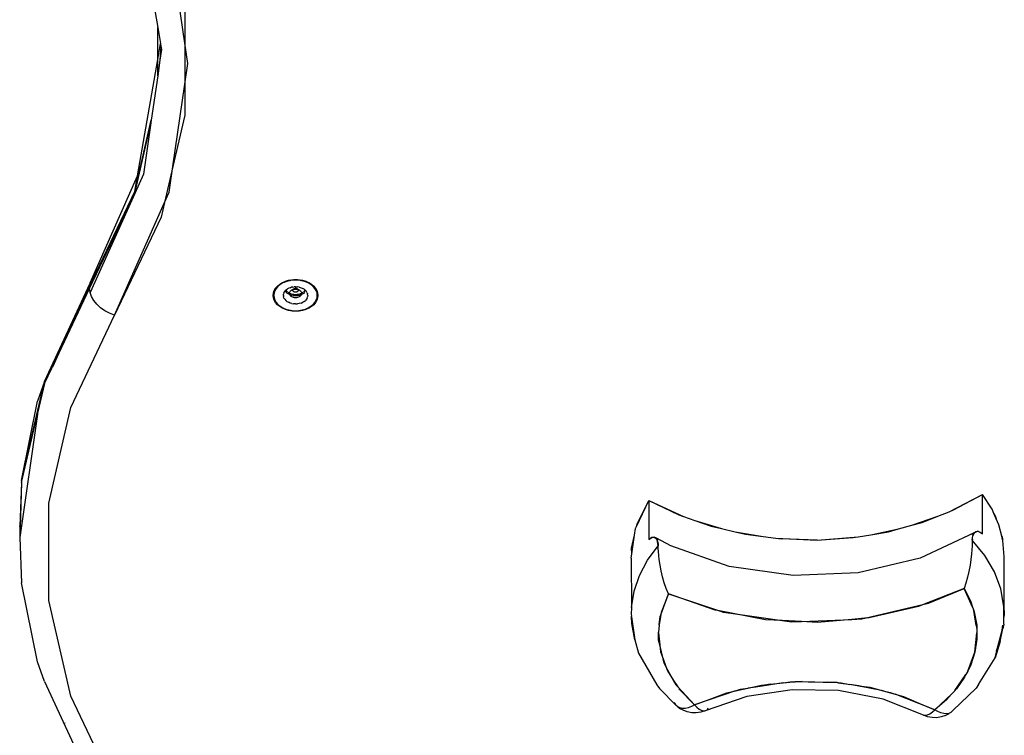
# Model space of a CAD drawing. Extents: x -5304 to 6369, y -3447 to 6142.
# Drawn here: x 3858 to 4221, y 535 to 798 of the extents above; entities that cross this region are included whole.
import ezdxf

# ---------------------------------------------------------------- set-up
doc = ezdxf.new("R2010")
doc.units = 0
doc.layers.get('0').update_dxf_attribs({"linetype": 'CONTINUOUS'})

msp = doc.modelspace()

# ---------------------------------------------------------------- linework, layer by layer
for p, q in [((3901.78, 838.38), (3909.21, 795.52)), ((3919.18, 789.79), (3914.83, 820.02)), ((3919.18, 801.23), (3919.18, 789.79)), ((3909.21, 783.74), (3909.21, 795.52)), ((3909.21, 795.52), (3910.23, 789.63)), ((3909.21, 783.74), (3910.23, 789.63)), ((3910.4, 788.69), (3910.03, 783.42)), ((3910.61, 787.44), (3910.03, 783.42)), ((3910.23, 789.63), (3910.4, 788.69)), ((3910.4, 788.69), (3910.61, 787.44)), ((3920.27, 782.2), (3919.18, 789.79)), ((3919.18, 789.79), (3919.18, 774.61)), ((3901.78, 740.87), (3909.21, 783.74)), ((3909.21, 777.71), (3909.21, 783.74)), ((3910.03, 783.42), (3909.21, 777.71)), ((3919.18, 774.61), (3920.27, 782.2)), ((3909.21, 777.71), (3906.86, 761.36)), ((3914.83, 744.38), (3919.18, 774.61)), ((3919.18, 774.61), (3919.18, 763.18)), ((3919.18, 763.18), (3914.83, 744.38)), ((3900.78, 735.1), (3906.86, 761.36)), ((3900.79, 734.4), (3906.59, 759.49)), ((3906.59, 759.49), (3904.01, 741.53)), ((3906.86, 761.36), (3906.59, 759.49)), ((3914.83, 744.38), (3911.74, 731.03)), ((3913.47, 734.91), (3914.83, 744.38)), ((3884.32, 701.44), (3901.78, 740.87)), ((3900.78, 735.1), (3901.78, 740.87)), ((3904.01, 741.53), (3900.79, 734.4)), ((3884.15, 700.12), (3900.78, 735.1)), ((3884.15, 699.41), (3900.77, 734.36)), ((3900.77, 734.36), (3884.32, 697.99)), ((3900.79, 734.4), (3900.77, 734.36)), ((3911.74, 731.03), (3913.47, 734.91)), ((3893.34, 689.55), (3911.74, 731.03)), ((3911.74, 731.03), (3910.49, 725.62)), ((3910.49, 725.62), (3893.34, 689.55)), ((3867.52, 665.14), (3884.28, 701.35)), ((3867.52, 665.14), (3884.15, 700.12)), ((3884.15, 700.12), (3884.28, 701.35)), ((3884.15, 700.12), (3884.15, 699.41)), ((3884.28, 701.35), (3884.32, 701.44)), ((3952.84, 699.75), (3953.32, 700.31)), ((3953.52, 700.2), (3952.87, 699.45)), ((3953.32, 700.31), (3954.16, 701)), ((3954.34, 700.88), (3953.52, 700.2)), ((3954.16, 701), (3955.14, 701.6)), ((3955.29, 701.45), (3954.34, 700.88)), ((3955.14, 701.6), (3955.74, 701.86)), ((3955.74, 701.65), (3955.29, 701.45)), ((3955.74, 701.86), (3956.25, 702.08)), ((3956.36, 701.92), (3955.74, 701.65)), ((3955.74, 701.86), (3955.74, 701.65)), ((3956.25, 702.08), (3957.44, 702.43)), ((3957.52, 702.26), (3956.36, 701.92)), ((3957.44, 702.43), (3958.07, 702.53)), ((3957.64, 702.35), (3957.52, 702.26)), ((3957.94, 702.33), (3957.52, 702.26)), ((3958.07, 702.53), (3957.64, 702.35)), ((3957.94, 702.33), (3958.06, 702.38)), ((3958.06, 702.38), (3958.68, 702.56)), ((3958.74, 702.47), (3958.06, 702.38)), ((3958.07, 702.53), (3958.7, 702.64)), ((3958.68, 702.56), (3959.33, 702.67)), ((3958.7, 702.64), (3959.33, 702.67)), ((3959.99, 702.53), (3958.74, 702.47)), ((3958.95, 699.96), (3959.47, 700.03)), ((3959.33, 702.67), (3959.99, 702.71)), ((3959.99, 700.05), (3959.47, 700.03)), ((3959.99, 702.71), (3960.66, 702.67)), ((3961.25, 702.47), (3959.99, 702.53)), ((3959.99, 700.05), (3960.69, 700.02)), ((3959.99, 700.05), (3959.99, 699.47)), ((3960.66, 702.67), (3961.31, 702.56)), ((3960.66, 702.67), (3961.28, 702.64)), ((3961.38, 699.9), (3960.69, 700.02)), ((3961.92, 702.38), (3961.25, 702.47)), ((3961.28, 702.64), (3961.92, 702.53)), ((3961.31, 702.56), (3961.92, 702.38)), ((3962.35, 702.35), (3961.92, 702.53)), ((3961.92, 702.53), (3962.54, 702.43)), ((3961.92, 702.38), (3962.05, 702.33)), ((3962.47, 702.26), (3962.05, 702.33)), ((3962.47, 702.26), (3962.35, 702.35)), ((3963.63, 701.92), (3962.47, 702.26)), ((3962.54, 702.43), (3963.74, 702.08)), ((3964.24, 701.65), (3963.63, 701.92)), ((3963.74, 702.08), (3964.24, 701.86)), ((3964.24, 701.86), (3964.24, 701.65)), ((3964.24, 701.86), (3964.84, 701.6)), ((3964.7, 701.45), (3964.24, 701.65)), ((3965.65, 700.88), (3964.7, 701.45)), ((3964.84, 701.6), (3965.83, 701)), ((3966.47, 700.2), (3965.65, 700.88)), ((3965.83, 701), (3966.67, 700.31)), ((3967.12, 699.45), (3966.47, 700.2)), ((3966.67, 700.31), (3967.15, 699.75)), ((3872.87, 675.68), (3884.15, 699.41)), ((3884.32, 697.99), (3884.15, 699.41)), ((3884.84, 696.52), (3884.32, 697.99)), ((3885.67, 695.05), (3884.84, 696.52)), ((3951.74, 696.88), (3951.85, 697.79)), ((3951.85, 695.97), (3951.74, 696.88)), ((3951.85, 697.79), (3952.15, 698.68)), ((3951.99, 697.23), (3952.04, 697.26)), ((3951.99, 697.23), (3952.01, 697.05)), ((3951.99, 696.88), (3952.01, 697.05)), ((3951.99, 696.88), (3952.09, 695.99)), ((3952.09, 697.76), (3952.04, 697.26)), ((3952.39, 698.98), (3952.09, 698.12)), ((3952.39, 698.63), (3952.09, 697.76)), ((3952.09, 698.12), (3952.09, 697.76)), ((3952.15, 698.68), (3952.64, 699.53)), ((3952.84, 699.75), (3952.39, 698.98)), ((3952.87, 699.45), (3952.39, 698.63)), ((3952.64, 699.53), (3952.84, 699.75)), ((3955.51, 696.88), (3955.56, 697.38)), ((3955.51, 696.88), (3955.56, 696.39)), ((3955.73, 697.86), (3955.56, 697.38)), ((3955.73, 695.9), (3955.56, 696.39)), ((3955.73, 697.86), (3956, 698.32)), ((3956, 698.32), (3956.13, 698.47)), ((3956.13, 698.47), (3956.36, 698.75)), ((3956.21, 698.34), (3956.13, 698.47)), ((3956.49, 698.01), (3956.21, 698.34)), ((3956.43, 698.78), (3956.36, 698.75)), ((3956.7, 699.03), (3956.43, 698.78)), ((3956.43, 698.78), (3956.76, 698.4)), ((3956.99, 697.58), (3956.56, 697.94)), ((3956.7, 699.03), (3957.08, 699.3)), ((3956.76, 698.4), (3957.08, 698.13)), ((3957.5, 697.28), (3956.99, 697.58)), ((3957.5, 699.52), (3957.08, 699.3)), ((3957.24, 698.02), (3957.64, 697.77)), ((3957.96, 699.7), (3957.5, 699.52)), ((3957.85, 697.09), (3957.5, 697.28)), ((3957.64, 697.77), (3957.76, 697.72)), ((3957.74, 697.58), (3957.76, 697.72)), ((3957.77, 697.34), (3957.74, 697.58)), ((3957.76, 697.72), (3957.77, 697.83)), ((3957.76, 697.72), (3958.18, 697.54)), ((3957.77, 697.83), (3957.85, 698.08)), ((3957.85, 697.09), (3957.77, 697.34)), ((3957.85, 698.08), (3957.99, 698.31)), ((3957.99, 696.86), (3957.85, 697.09)), ((3958.06, 697.03), (3957.85, 697.09)), ((3957.96, 699.7), (3958.44, 699.86)), ((3957.99, 698.31), (3958.17, 698.52)), ((3958.17, 696.65), (3957.99, 696.86)), ((3958.68, 696.85), (3958.06, 697.03)), ((3958.17, 698.52), (3958.4, 698.71)), ((3958.4, 696.46), (3958.17, 696.65)), ((3958.18, 697.54), (3958.76, 697.37)), ((3958.4, 698.71), (3958.67, 698.87)), ((3958.67, 696.3), (3958.4, 696.46)), ((3958.95, 699.96), (3958.44, 699.86)), ((3958.67, 698.87), (3958.97, 699)), ((3958.87, 696.82), (3958.68, 696.85)), ((3958.76, 697.37), (3959.07, 697.32)), ((3958.97, 699), (3959.04, 698.98)), ((3958.99, 698.76), (3959.01, 698.88)), ((3959.01, 698.65), (3958.99, 698.76)), ((3959.01, 698.88), (3959.04, 698.98)), ((3959.04, 698.55), (3959.01, 698.65)), ((3959.04, 698.98), (3959.1, 699.09)), ((3959.1, 698.44), (3959.04, 698.55)), ((3959.1, 699.09), (3959.19, 699.18)), ((3959.1, 699.09), (3959.3, 699.1)), ((3959.19, 698.35), (3959.1, 698.44)), ((3959.33, 696.74), (3959.15, 696.77)), ((3959.19, 699.18), (3959.29, 699.26)), ((3959.29, 698.26), (3959.19, 698.35)), ((3959.29, 699.26), (3959.41, 699.34)), ((3959.41, 698.19), (3959.29, 698.26)), ((3959.29, 697.28), (3959.37, 697.27)), ((3959.3, 699.1), (3959.64, 699.16)), ((3959.99, 696.7), (3959.33, 696.74)), ((3959.37, 697.27), (3959.99, 697.23)), ((3959.41, 699.34), (3959.54, 699.39)), ((3959.54, 698.13), (3959.41, 698.19)), ((3959.54, 699.39), (3959.69, 699.44)), ((3959.69, 698.09), (3959.54, 698.13)), ((3959.64, 699.16), (3959.99, 699.18)), ((3959.69, 699.44), (3959.84, 699.46)), ((3959.84, 698.07), (3959.69, 698.09)), ((3959.84, 699.46), (3959.99, 699.47)), ((3959.99, 698.06), (3959.84, 698.07)), ((3959.99, 699.47), (3960.15, 699.46)), ((3959.99, 699.47), (3959.99, 699.18)), ((3959.99, 699.18), (3960.35, 699.16)), ((3960.15, 698.07), (3959.99, 698.06)), ((3959.99, 697.23), (3960.62, 697.27)), ((3960.66, 696.74), (3959.99, 696.7)), ((3960.15, 699.46), (3960.3, 699.44)), ((3960.3, 698.09), (3960.15, 698.07)), ((3960.3, 699.44), (3960.45, 699.39)), ((3960.45, 698.13), (3960.3, 698.09)), ((3960.35, 699.16), (3960.69, 699.1)), ((3960.45, 699.39), (3960.58, 699.34)), ((3960.58, 698.19), (3960.45, 698.13)), ((3960.58, 699.34), (3960.7, 699.26)), ((3960.7, 698.26), (3960.58, 698.19)), ((3960.62, 697.27), (3961.23, 697.37)), ((3961.31, 696.85), (3960.66, 696.74)), ((3960.69, 699.1), (3960.89, 699.09)), ((3960.7, 699.26), (3960.8, 699.18)), ((3960.8, 698.35), (3960.7, 698.26)), ((3960.8, 699.18), (3960.89, 699.09)), ((3960.89, 698.44), (3960.8, 698.35)), ((3960.89, 699.09), (3960.95, 698.98)), ((3960.95, 698.55), (3960.89, 698.44)), ((3960.95, 698.98), (3961.02, 699)), ((3960.95, 698.98), (3960.98, 698.88)), ((3960.98, 698.65), (3960.95, 698.55)), ((3960.98, 698.88), (3960.99, 698.76)), ((3960.99, 698.76), (3960.98, 698.65)), ((3961.02, 699), (3961.32, 698.87)), ((3961.23, 697.37), (3961.78, 697.53)), ((3961.92, 697.03), (3961.31, 696.85)), ((3961.32, 698.87), (3961.59, 698.71)), ((3961.59, 696.46), (3961.32, 696.3)), ((3961.38, 699.9), (3962.03, 699.71)), ((3961.59, 698.71), (3961.82, 698.52)), ((3961.82, 696.65), (3961.59, 696.46)), ((3961.82, 698.52), (3962, 698.31)), ((3962, 696.86), (3961.82, 696.65)), ((3962.12, 697.11), (3961.92, 697.03)), ((3961.96, 697.61), (3962.23, 697.72)), ((3962, 698.31), (3962.14, 698.08)), ((3962.14, 697.09), (3962, 696.86)), ((3962.03, 699.71), (3962.63, 699.45)), ((3962.14, 698.08), (3962.22, 697.83)), ((3962.15, 697.13), (3962.14, 697.09)), ((3962.22, 697.34), (3962.15, 697.13)), ((3962.49, 697.28), (3962.15, 697.13)), ((3962.22, 697.83), (3962.23, 697.72)), ((3962.25, 697.58), (3962.22, 697.34)), ((3962.23, 697.72), (3962.35, 697.77)), ((3962.23, 697.72), (3962.25, 697.58)), ((3962.35, 697.77), (3962.75, 698.02)), ((3963, 697.58), (3962.49, 697.28)), ((3963.16, 699.13), (3962.63, 699.45)), ((3962.98, 698.19), (3963.23, 698.4)), ((3963.43, 697.94), (3963, 697.58)), ((3963.16, 699.13), (3963.56, 698.78)), ((3963.23, 698.4), (3963.56, 698.78)), ((3963.56, 698.78), (3963.62, 698.75)), ((3963.86, 698.48), (3963.62, 698.75)), ((3963.78, 698.34), (3963.74, 698.3)), ((3963.86, 698.48), (3963.78, 698.34)), ((3964, 698.33), (3963.86, 698.48)), ((3964.26, 697.87), (3964, 698.33)), ((3964.26, 697.87), (3964.42, 697.39)), ((3964.26, 695.9), (3964.42, 696.38)), ((3964.48, 696.89), (3964.42, 697.39)), ((3964.48, 696.89), (3964.42, 696.38)), ((3967.6, 698.63), (3967.12, 699.45)), ((3967.6, 698.98), (3967.15, 699.75)), ((3967.15, 699.75), (3967.34, 699.53)), ((3967.34, 699.53), (3967.84, 698.68)), ((3967.9, 698.12), (3967.6, 698.98)), ((3967.9, 697.76), (3967.6, 698.63)), ((3967.84, 698.68), (3968.14, 697.79)), ((3967.9, 697.76), (3967.9, 698.12)), ((3967.99, 697.23), (3967.9, 697.76)), ((3967.9, 695.99), (3967.99, 696.88)), ((3967.97, 697.07), (3967.99, 697.23)), ((3967.99, 696.88), (3967.97, 697.07)), ((3967.97, 697.07), (3968.24, 696.88)), ((3968.14, 697.79), (3968.24, 696.88)), ((3968.24, 696.88), (3968.14, 695.97)), ((3886.8, 693.64), (3885.67, 695.05)), ((3888.17, 692.35), (3886.8, 693.64)), ((3952.15, 695.08), (3951.85, 695.97)), ((3952.09, 695.99), (3952.39, 695.13)), ((3952.64, 694.23), (3952.15, 695.08)), ((3952.39, 695.13), (3952.87, 694.31)), ((3953.32, 693.45), (3952.64, 694.23)), ((3952.87, 694.31), (3953.52, 693.55)), ((3954.16, 692.75), (3953.32, 693.45)), ((3953.52, 693.55), (3954.34, 692.88)), ((3955.14, 692.16), (3954.16, 692.75)), ((3954.34, 692.88), (3955.29, 692.3)), ((3956, 695.45), (3955.73, 695.9)), ((3956, 695.45), (3956.36, 695.02)), ((3956.82, 694.64), (3956.36, 695.02)), ((3956.82, 694.64), (3957.36, 694.32)), ((3957.95, 694.05), (3957.36, 694.32)), ((3958.6, 693.87), (3957.95, 694.05)), ((3958.6, 693.87), (3959.29, 693.75)), ((3958.97, 696.17), (3958.67, 696.3)), ((3959.3, 696.07), (3958.97, 696.17)), ((3959.99, 693.71), (3959.29, 693.75)), ((3959.64, 696.01), (3959.3, 696.07)), ((3959.99, 695.99), (3959.64, 696.01)), ((3960.35, 696.01), (3959.99, 695.99)), ((3959.99, 693.71), (3960.69, 693.75)), ((3960.69, 696.07), (3960.35, 696.01)), ((3961.02, 696.17), (3960.69, 696.07)), ((3961.38, 693.86), (3960.69, 693.75)), ((3961.32, 696.3), (3961.02, 696.17)), ((3962.03, 694.06), (3961.38, 693.86)), ((3962.03, 694.06), (3962.63, 694.32)), ((3963.16, 694.63), (3962.63, 694.32)), ((3963.16, 694.63), (3963.62, 695.02)), ((3963.99, 695.43), (3963.62, 695.02)), ((3964.26, 695.9), (3963.99, 695.43)), ((3964.7, 692.3), (3965.65, 692.88)), ((3965.83, 692.75), (3964.84, 692.16)), ((3965.65, 692.88), (3966.47, 693.55)), ((3966.67, 693.45), (3965.83, 692.75)), ((3966.47, 693.55), (3967.12, 694.31)), ((3967.34, 694.23), (3966.67, 693.45)), ((3967.12, 694.31), (3967.6, 695.13)), ((3967.84, 695.08), (3967.34, 694.23)), ((3967.6, 695.13), (3967.9, 695.99)), ((3968.14, 695.97), (3967.84, 695.08)), ((3877.23, 655.65), (3893.34, 689.55)), ((3889.74, 691.21), (3888.17, 692.35)), ((3891.48, 690.27), (3889.74, 691.21)), ((3893.28, 689.57), (3891.48, 690.27)), ((3893.34, 689.55), (3893.28, 689.57)), ((3956.25, 691.68), (3955.14, 692.16)), ((3955.29, 692.3), (3956.36, 691.84)), ((3957.44, 691.33), (3956.25, 691.68)), ((3956.36, 691.84), (3957.52, 691.5)), ((3958.7, 691.12), (3957.44, 691.33)), ((3957.52, 691.5), (3958.74, 691.29)), ((3959.99, 691.04), (3958.7, 691.12)), ((3958.74, 691.29), (3959.99, 691.22)), ((3959.99, 691.22), (3961.25, 691.29)), ((3961.28, 691.12), (3959.99, 691.04)), ((3961.25, 691.29), (3962.47, 691.5)), ((3962.54, 691.33), (3961.28, 691.12)), ((3962.47, 691.5), (3963.63, 691.84)), ((3963.74, 691.68), (3962.54, 691.33)), ((3963.63, 691.84), (3964.7, 692.3)), ((3964.84, 692.16), (3963.74, 691.68)), ((3867.52, 664.43), (3872.87, 675.68)), ((3870.61, 670.59), (3872.87, 675.68)), ((3859.1, 628.71), (3867.52, 665.14)), ((3867.52, 665.14), (3864.97, 657.91)), ((3867.52, 664.43), (3864.97, 653.54)), ((3859.1, 628.71), (3864.97, 657.91)), ((3864.91, 653.13), (3858.38, 607.72)), ((3859.1, 628.01), (3864.91, 653.13)), ((3864.97, 653.54), (3864.91, 653.13)), ((3869.06, 620.36), (3877.23, 655.65)), ((3859.1, 628.01), (3858.38, 612.09)), ((3859.1, 628.01), (3858.51, 611.3)), ((3859.1, 628.71), (3859.1, 628.01)), ((3869.06, 584.6), (3869.06, 620.36)), ((4085.55, 611.81), (4090.13, 621.39)), ((4085.78, 612.81), (4090.13, 621.39)), ((4090.13, 621.39), (4101.14, 616.08)), ((4090.13, 621.39), (4102.85, 615.48)), ((4090.13, 621.39), (4090.13, 606.95)), ((4200.75, 617.22), (4213.03, 623.57)), ((4202.41, 617.87), (4213.03, 623.57)), ((4216.54, 618.11), (4213.03, 623.57)), ((4213.03, 609.13), (4213.03, 623.57)), ((4196.6, 615.58), (4200.75, 617.22)), ((4200.75, 617.22), (4202.41, 617.87)), ((4217.23, 616.55), (4216.54, 618.11)), ((4101.14, 616.08), (4102.85, 615.48)), ((4102.85, 615.48), (4107.11, 613.99)), ((4107.11, 613.99), (4116.88, 611)), ((4107.11, 613.99), (4113.08, 611.9)), ((4187.05, 612.25), (4196.6, 615.58)), ((4187.05, 612.25), (4190.78, 613.27)), ((4190.78, 613.27), (4196.6, 615.58)), ((4217.23, 616.55), (4217.75, 615.69)), ((4218.11, 614.57), (4217.23, 616.55)), ((4217.75, 615.69), (4218.11, 614.57)), ((4219.07, 612.39), (4218.11, 614.57)), ((3858.38, 612.09), (3858.46, 609.91)), ((3858.51, 611.3), (3858.38, 612.09)), ((3858.46, 609.91), (3858.38, 607.72)), ((3858.51, 611.3), (3858.46, 609.91)), ((4084.84, 608.61), (4085.18, 611.04)), ((4085.18, 611.04), (4085.55, 611.81)), ((4085.55, 611.81), (4085.78, 612.81)), ((4113.08, 611.9), (4116.88, 611)), ((4116.88, 611), (4121.92, 609.82)), ((4121.92, 609.82), (4132.28, 608.06)), ((4121.92, 609.82), (4125.72, 608.92)), ((4171.88, 608.76), (4182.1, 610.88)), ((4171.88, 608.76), (4178.37, 609.85)), ((4178.37, 609.85), (4182.1, 610.88)), ((4182.1, 610.88), (4187.05, 612.25)), ((4209.98, 609.42), (4190.05, 600.11)), ((4209.98, 609.42), (4209.03, 608.86)), ((4209.98, 609.42), (4209.47, 608.32)), ((4209.68, 608.94), (4209.98, 609.42)), ((4209.98, 609.42), (4210.02, 609.45)), ((4210.02, 609.45), (4210.08, 609.48)), ((4211.3, 610.01), (4210.08, 609.48)), ((4210.08, 609.48), (4210.57, 609.89)), ((4210.57, 609.89), (4211.3, 610.01)), ((4213.03, 609.13), (4211.3, 610.01)), ((4211.3, 610.01), (4212.14, 609.75)), ((4212.14, 609.75), (4213.03, 609.13)), ((4220.15, 608.22), (4219.07, 612.39)), ((3858.38, 607.72), (3859.1, 591.1)), ((4083.77, 603.81), (4084.84, 608.61)), ((4083.86, 601.72), (4084.84, 608.61)), ((4091.18, 607.73), (4090.13, 606.95)), ((4090.13, 606.95), (4090.66, 607.42)), ((4090.66, 607.42), (4091.18, 607.73)), ((4092.13, 607.88), (4091.18, 607.73)), ((4091.18, 607.73), (4091.67, 607.88)), ((4091.67, 607.88), (4092.13, 607.88)), ((4093.18, 606.91), (4092.13, 607.88)), ((4092.72, 607.57), (4092.13, 607.88)), ((4092.72, 607.57), (4093.18, 606.91)), ((4092.92, 607.46), (4092.72, 607.57)), ((4098.27, 604.66), (4092.92, 607.46)), ((4093.18, 606.91), (4093.46, 605.95)), ((4093.45, 605.36), (4093.18, 606.91)), ((4093.46, 605.95), (4093.51, 605.33)), ((4125.72, 608.92), (4132.28, 608.06)), ((4132.28, 608.06), (4136.95, 607.45)), ((4136.95, 607.45), (4152.14, 606.79)), ((4136.95, 607.45), (4138.82, 607.21)), ((4152.14, 606.79), (4138.82, 607.21)), ((4152.14, 606.79), (4167.26, 607.99)), ((4152.14, 606.79), (4165.4, 607.68)), ((4165.4, 607.68), (4167.26, 607.99)), ((4167.26, 607.99), (4171.88, 608.76)), ((4209.05, 607), (4209.31, 607.13)), ((4209.27, 605.75), (4209.23, 604.61)), ((4209.29, 606.75), (4209.27, 605.75)), ((4209.31, 607.13), (4209.29, 606.75)), ((4213.92, 601.13), (4209.29, 606.75)), ((4209.31, 607.13), (4209.33, 607.59)), ((4209.31, 607.13), (4209.4, 607.18)), ((4209.33, 607.59), (4209.47, 608.32)), ((4209.47, 608.32), (4209.68, 608.94)), ((4220.15, 608.22), (4220.44, 607.34)), ((4220.46, 607.05), (4220.15, 608.22)), ((4220.44, 607.34), (4220.46, 607.05)), ((4220.57, 606.62), (4220.46, 607.05)), ((4221.07, 600.76), (4220.57, 606.62)), ((4083.86, 601.72), (4083.77, 603.81)), ((4089.63, 599.4), (4093.56, 604.7)), ((4093.45, 605.36), (4093.51, 605.33)), ((4093.56, 604.7), (4093.45, 605.36)), ((4093.51, 605.33), (4093.56, 604.7)), ((4093.58, 603.7), (4093.56, 604.7)), ((4093.64, 602.57), (4093.58, 603.7)), ((4093.77, 601.14), (4093.64, 602.57)), ((4119.76, 597.08), (4098.27, 604.66)), ((4209.14, 603.18), (4209.01, 601.68)), ((4209.23, 604.61), (4209.14, 603.18)), ((4083.64, 600.16), (4083.86, 601.72)), ((4083.64, 600.16), (4083.72, 582.02)), ((4086.65, 593.79), (4089.63, 599.4)), ((4093.94, 599.65), (4093.77, 601.14)), ((4094.25, 597.55), (4093.94, 599.65)), ((4190.05, 600.11), (4167.27, 594.72)), ((4208.78, 599.58), (4208.48, 597.52)), ((4209.01, 601.68), (4208.78, 599.58)), ((4217.45, 595.12), (4213.92, 601.13)), ((4221.07, 600.51), (4221.07, 600.76)), ((4221.07, 579.54), (4221.07, 600.51)), ((4094.64, 595.5), (4094.25, 597.55)), ((4095.17, 593.23), (4094.64, 595.5)), ((4143.3, 593.69), (4119.76, 597.08)), ((4208.06, 595.22), (4207.56, 593.07)), ((4208.48, 597.52), (4208.06, 595.22)), ((4219.8, 588.83), (4217.45, 595.12)), ((4084.67, 587.97), (4086.65, 593.79)), ((4095.78, 591.09), (4095.17, 593.23)), ((4167.27, 594.72), (4143.3, 593.69)), ((4207.56, 593.07), (4206.94, 590.92)), ((3864.97, 561.9), (3859.1, 591.1)), ((4083.72, 582.02), (4084.67, 587.97)), ((4096.53, 588.97), (4095.78, 591.09)), ((4097.36, 587.04), (4096.53, 588.97)), ((4206.24, 588.97), (4191.57, 583.17)), ((4193.14, 583.54), (4206.24, 588.97)), ((4206.94, 590.92), (4206.24, 588.97)), ((4206.24, 588.97), (4208.57, 584.47)), ((4209.36, 582.14), (4206.24, 588.97)), ((4220.95, 582.37), (4219.8, 588.83)), ((3877.23, 549.31), (3869.06, 584.6)), ((4094.51, 579.27), (4097.36, 587.04)), ((4097.36, 587.04), (4094.62, 580.07)), ((4114.56, 581.02), (4097.36, 587.04)), ((4097.36, 587.04), (4116.18, 580.71)), ((4208.57, 584.47), (4209.36, 582.14)), ((4083.72, 582.02), (4083.63, 579.54)), ((4116.18, 580.71), (4114.56, 581.02)), ((4116.18, 580.71), (4117.46, 580.28)), ((4121.24, 579.73), (4116.18, 580.71)), ((4169.68, 577.99), (4191.57, 583.17)), ((4189.49, 582.35), (4171.25, 578.13)), ((4191.57, 583.17), (4189.49, 582.35)), ((4191.57, 583.17), (4193.14, 583.54)), ((4209.7, 581.38), (4209.36, 582.14)), ((4209.36, 582.14), (4209.79, 580.85)), ((4209.79, 580.85), (4209.7, 581.38)), ((4209.79, 580.85), (4210.15, 579.81)), ((4210.74, 575.31), (4209.79, 580.85)), ((4220.9, 578.43), (4220.95, 582.37)), ((4220.95, 582.37), (4221.07, 579.54)), ((4083.63, 579.54), (4083.77, 578.8)), ((4083.77, 578.52), (4083.77, 578.8)), ((4083.81, 576.04), (4083.77, 578.52)), ((4083.77, 578.52), (4084.94, 570.1)), ((4094.51, 579.27), (4093.97, 575.67)), ((4093.97, 575.67), (4094.28, 578.64)), ((4094.28, 578.64), (4094.51, 579.27)), ((4117.46, 580.28), (4121.24, 579.73)), ((4133.07, 577.46), (4121.24, 579.73)), ((4121.24, 579.73), (4139.25, 577.14)), ((4139.25, 577.14), (4133.07, 577.46)), ((4146.31, 576.78), (4139.25, 577.14)), ((4139.25, 577.14), (4142.8, 576.63)), ((4142.8, 576.63), (4146.31, 576.78)), ((4146.31, 576.78), (4164.95, 577.58)), ((4152.21, 576.48), (4146.31, 576.78)), ((4164.95, 577.58), (4152.21, 576.48)), ((4169.68, 577.99), (4164.95, 577.58)), ((4164.95, 577.58), (4168.62, 577.74)), ((4168.62, 577.74), (4169.68, 577.99)), ((4171.25, 578.13), (4169.68, 577.99)), ((4210.15, 579.81), (4210.89, 575.46)), ((4220.87, 575.86), (4220.9, 578.43)), ((4221.07, 579.54), (4220.9, 578.43)), ((4084.94, 570.1), (4083.81, 576.04)), ((4093.98, 575.42), (4093.63, 572.87)), ((4093.95, 575.46), (4093.97, 575.67)), ((4093.98, 575.42), (4093.95, 575.46)), ((4093.97, 575.67), (4094.01, 575.63)), ((4210.74, 575.31), (4210.89, 575.46)), ((4210.74, 575.31), (4210.96, 573.99)), ((4210.89, 575.46), (4210.96, 575.06)), ((4210.96, 575.06), (4210.96, 573.99)), ((4210.96, 573.99), (4210.97, 572.66)), ((4218.62, 567.07), (4220.41, 573.61)), ((4219.56, 569.42), (4220.41, 573.61)), ((4220.46, 575.46), (4220.04, 572.6)), ((4220.04, 572.6), (4220.51, 574.46)), ((4220.41, 573.61), (4220.53, 574.05)), ((4220.87, 575.86), (4220.53, 574.16)), ((4220.53, 574.16), (4220.53, 574.05)), ((4084.94, 570.1), (4086.3, 565.2)), ((4093.65, 572.69), (4093.63, 572.87)), ((4093.63, 572.47), (4093.65, 572.69)), ((4093.74, 569.97), (4093.63, 572.47)), ((4093.65, 572.69), (4094.14, 568.25)), ((4094.14, 568.25), (4093.74, 569.97)), ((4210.24, 565.5), (4210.97, 572.66)), ((4210.99, 570.26), (4210.24, 565.5)), ((4210.97, 572.66), (4210.99, 570.26)), ((4218.62, 567.07), (4220.04, 572.6)), ((4094.14, 568.25), (4094.43, 565.65)), ((4095.35, 563.12), (4094.14, 568.25)), ((4219.56, 569.42), (4217.69, 563.46)), ((4217.69, 563.46), (4218.62, 567.07)), ((4218.25, 566.14), (4218.62, 567.07)), ((4086.3, 565.2), (4093.13, 553.54)), ((4094.43, 565.65), (4095.35, 563.12)), ((4095.75, 561.41), (4095.35, 563.12)), ((4095.35, 563.12), (4096.4, 560.25)), ((4207.58, 558.58), (4210.24, 565.5)), ((4210.24, 565.5), (4208.72, 560.84)), ((4211.61, 553.58), (4217.69, 563.46)), ((3867.52, 554.67), (3864.97, 561.9)), ((4096.4, 560.25), (4095.75, 561.41)), ((4096.4, 560.25), (4096.98, 558.64)), ((4099.25, 555.12), (4096.4, 560.25)), ((4096.98, 558.64), (4099.25, 555.12)), ((4207.58, 558.58), (4206.95, 557.33)), ((4208.72, 560.84), (4207.58, 558.58)), ((4100.25, 553.33), (4099.25, 555.12)), ((4099.25, 555.12), (4100.75, 552.79)), ((4202.82, 551.4), (4206.95, 557.33)), ((4206.45, 556.32), (4203.45, 552.02)), ((4206.95, 557.33), (4206.45, 556.32)), ((3867.52, 554.67), (3884.32, 518.4)), ((4093.13, 553.54), (4094, 552.19)), ((4094, 552.19), (4100.14, 545.94)), ((4100.75, 552.79), (4100.25, 553.33)), ((4100.75, 552.79), (4107.01, 546.08)), ((4101.22, 552.05), (4107.01, 546.08)), ((4122.09, 551.22), (4126.54, 552.24)), ((4122.09, 551.22), (4123.91, 551.84)), ((4123.91, 551.84), (4126.54, 552.24)), ((4142.89, 551.7), (4126.2, 549.18)), ((4126.54, 552.24), (4131.65, 553.4)), ((4129.55, 552.69), (4126.54, 552.24)), ((4139.62, 554.21), (4129.55, 552.69)), ((4134.85, 553.73), (4129.55, 552.69)), ((4131.65, 553.4), (4134.85, 553.73)), ((4134.85, 553.73), (4139.62, 554.21)), ((4139.62, 554.21), (4142.25, 554.61)), ((4139.62, 554.21), (4143.33, 554.58)), ((4142.25, 554.61), (4143.33, 554.58)), ((4159.95, 551.35), (4142.89, 551.7)), ((4143.33, 554.58), (4144.02, 554.65)), ((4159.89, 554.25), (4143.33, 554.58)), ((4144.02, 554.65), (4144.93, 554.75)), ((4146.63, 554.71), (4144.02, 554.65)), ((4144.93, 554.75), (4146.63, 554.71)), ((4146.63, 554.71), (4156.06, 554.52)), ((4159.52, 554.3), (4156.06, 554.52)), ((4156.06, 554.52), (4158.33, 554.48)), ((4158.33, 554.48), (4159.52, 554.3)), ((4159.89, 554.25), (4159.52, 554.3)), ((4159.91, 554.25), (4159.89, 554.25)), ((4159.91, 554.25), (4160.99, 554.23)), ((4159.91, 554.25), (4163.58, 553.73)), ((4176.41, 548.16), (4159.95, 551.35)), ((4160.99, 554.23), (4163.58, 553.73)), ((4163.58, 553.73), (4164.18, 553.61)), ((4167.54, 553.11), (4164.18, 553.61)), ((4170.8, 552.33), (4164.18, 553.61)), ((4170.8, 552.33), (4167.54, 553.11)), ((4167.54, 553.11), (4171.48, 552.6)), ((4176.49, 551.23), (4170.8, 552.33)), ((4171.48, 552.6), (4176.49, 551.23)), ((4202.82, 551.33), (4201.62, 550.01)), ((4202.11, 544.02), (4210.74, 552.23)), ((4203.45, 552.02), (4202.82, 551.4)), ((4202.82, 551.4), (4202.82, 551.33)), ((4211.61, 553.58), (4210.74, 552.23)), ((3893.34, 515.41), (3877.23, 549.31)), ((4107.01, 546.08), (4112.4, 548.08)), ((4112.4, 547.92), (4107.01, 546.08)), ((4126.2, 549.18), (4110.82, 543.94)), ((4122.09, 551.22), (4112.4, 547.92)), ((4112.4, 548.08), (4118.89, 550.49)), ((4112.4, 547.92), (4112.4, 548.08)), ((4118.89, 550.49), (4122.09, 551.22)), ((4191.34, 542.31), (4176.41, 548.16)), ((4176.49, 551.23), (4179.08, 550.72)), ((4176.49, 551.23), (4180.84, 550.03)), ((4179.08, 550.72), (4180.84, 550.03)), ((4189.62, 546.59), (4180.84, 550.03)), ((4180.84, 550.03), (4183.98, 549.17)), ((4183.98, 549.17), (4189.62, 546.78)), ((4195.48, 544.3), (4201.62, 550.01)), ((4199.78, 548), (4195.48, 544.3)), ((4201.62, 550.01), (4199.78, 548)), ((4099.67, 546.7), (4099.58, 546.99)), ((4100.14, 545.94), (4099.67, 546.7)), ((4100.77, 545.36), (4100.14, 545.94)), ((4101.56, 544.98), (4100.77, 545.36)), ((4100.77, 545.36), (4101.84, 544.71)), ((4102.48, 544.79), (4101.56, 544.98)), ((4102.79, 544.15), (4101.84, 544.71)), ((4103.51, 544.81), (4102.48, 544.79)), ((4104.27, 543.55), (4102.79, 544.15)), ((4104.63, 545.04), (4103.51, 544.81)), ((4105.81, 545.47), (4104.63, 545.04)), ((4107.01, 546.08), (4105.81, 545.47)), ((4107.01, 546.08), (4107.86, 545.24)), ((4107.86, 545.24), (4108.68, 544.59)), ((4108.68, 544.59), (4109.46, 544.15)), ((4109.46, 544.15), (4110.18, 543.93)), ((4111.64, 544.46), (4111.81, 544.63)), ((4111.81, 544.63), (4111.98, 544.98)), ((4189.62, 546.78), (4189.62, 546.59)), ((4189.62, 546.78), (4195.48, 544.3)), ((4195.48, 544.3), (4189.62, 546.59)), ((4194.56, 543.49), (4195.48, 544.3)), ((4196.63, 543.63), (4195.48, 544.3)), ((4105.91, 543.22), (4104.27, 543.55)), ((4107.61, 543.17), (4105.91, 543.22)), ((4109.28, 543.42), (4107.61, 543.17)), ((4110.82, 543.94), (4109.28, 543.42)), ((4110.18, 543.93), (4110.82, 543.94)), ((4191.34, 542.31), (4192.04, 542.28)), ((4192.83, 541.73), (4191.34, 542.31)), ((4192.04, 542.28), (4192.82, 542.46)), ((4192.82, 542.46), (4193.67, 542.87)), ((4194.48, 541.42), (4192.83, 541.73)), ((4193.67, 542.87), (4194.56, 543.49)), ((4196.18, 541.39), (4194.48, 541.42)), ((4197.85, 541.66), (4196.18, 541.39)), ((4197.75, 543.16), (4196.63, 543.63)), ((4198.81, 542.89), (4197.75, 543.16)), ((4199.37, 542.19), (4197.85, 541.66)), ((4199.8, 542.83), (4198.81, 542.89)), ((4199.37, 542.19), (4200.25, 542.72)), ((4200.67, 542.97), (4199.8, 542.83)), ((4200.25, 542.72), (4200.67, 542.97)), ((4201.42, 543.33), (4200.67, 542.97)), ((4202.02, 543.88), (4201.42, 543.33)), ((4202.11, 544.02), (4202.02, 543.88)), ((3875.15, 539.33), (3875.08, 539.48))]:
    msp.add_line(p, q)

doc.saveas('drawing.dxf')
